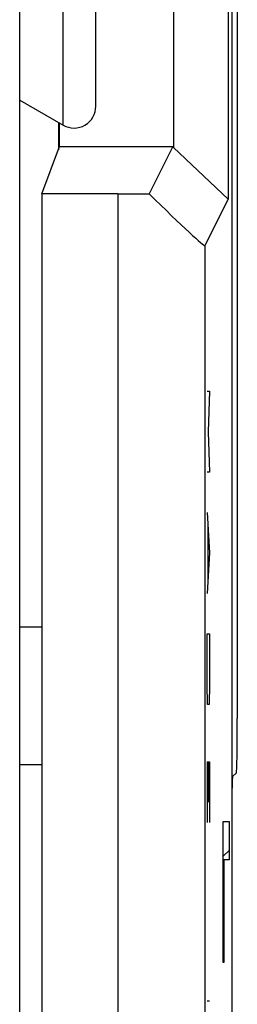
# Model space of a CAD drawing. Units: millimetres. Extents: x -39.1 to 28.1, y -24 to 25.5.
# Drawn here: x 26.1 to 28.1, y -8.1 to 0.9 of the extents above; entities that cross this region are included whole.
import ezdxf

# ---------------------------------------------------------------- set-up
doc = ezdxf.new("R2010")
doc.units = ezdxf.units.MM
doc.header["$LTSCALE"] = 19.36
doc.layers.get('0').update_dxf_attribs({"linetype": 'CONTINUOUS'})
for name, color, linetype in [('DRAFT', 7, 'CONTINUOUS'), ('IMPORT_IGES', 7, 'CONTINUOUS'), ('RACCORDO', 7, 'CONTINUOUS'), ('SMUSSO', 7, 'CONTINUOUS')]:
    doc.layers.add(name, color=color, linetype=linetype)

msp = doc.modelspace()

# ---------------------------------------------------------------- linework, layer by layer
at = {"color": 7, "linetype": 'CONTINUOUS'}
for p, q in [((28.001, 17.5976), (28.001, -16.1588)), ((27.966, 3.7525), (27.966, -0.7138)), ((27.4657, 3.2778), (27.4657, -0.2391)), ((26.4183, -0.2306), (26.4183, -0.0159)), ((26.2547, -0.6672), (26.4183, -0.2306)), ((26.4183, -0.2306), (27.4573, -0.2306)), ((27.4573, -0.2306), (27.24, -0.6653)), ((27.4573, -0.2306), (27.4657, -0.2391)), ((27.966, -0.7138), (27.4657, -0.2391)), ((26.953, -0.6672), (26.2547, -0.6672)), ((26.2547, -0.6672), (26.2547, -10.0843)), ((27.966, -0.7138), (27.7529, -1.14)), ((26.2547, -4.6481), (26.051, -4.6481)), ((26.2547, -5.9131), (26.051, -5.9131)), ((27.9225, -6.7523), (27.975, -6.6999)), ((27.9225, -7.2501), (27.9275, -7.2452))]:
    msp.add_line(p, q, dxfattribs=at)
at = {"color": 250, "linetype": 'CONTINUOUS'}
for p, q in [((26.953, -0.6672), (26.953, -16.0689)), ((27.7529, -1.14), (27.7529, -16.0689)), ((27.7741, -2.4806), (27.7968, -2.4806)), ((27.7968, -2.4806), (27.7839, -2.8521)), ((27.7839, -2.8521), (27.7968, -3.2235)), ((27.7968, -3.2235), (27.7741, -3.2235)), ((27.7741, -3.5949), (27.7968, -3.9664)), ((27.7806, -3.7187), (27.7806, -4.214)), ((27.7968, -3.9664), (27.7741, -4.3378)), ((27.7741, -4.7092), (27.7968, -4.7092)), ((27.7741, -5.1735), (27.7741, -4.7092)), ((27.7968, -4.7092), (27.7968, -5.1735)), ((27.7774, -5.3592), (27.7741, -5.1735)), ((27.7968, -5.1735), (27.7936, -5.3592)), ((27.7936, -5.3592), (27.7774, -5.3592)), ((27.7741, -5.8854), (27.7968, -5.8854)), ((27.7741, -5.8854), (27.7741, -6.4426)), ((27.7871, -6.2568), (27.7871, -5.8854)), ((27.7968, -5.8854), (27.7968, -6.4426)), ((27.9225, -6.435), (27.975, -6.435)), ((27.9225, -7.7312), (27.9225, -6.435)), ((27.975, -6.435), (27.975, -6.7881)), ((27.975, -6.7881), (27.9275, -6.7881)), ((27.9275, -6.7881), (27.9275, -7.7312)), ((27.9275, -7.7312), (27.9225, -7.7312)), ((27.7741, -8.083), (27.7968, -8.083))]:
    msp.add_line(p, q, dxfattribs=at)
at = {"color": 7, "linetype": 'CONTINUOUS'}
for centre, major_axis, ratio, start_param, end_param in [((26.953, -0.6392), (0.8, 0), 0.034921, -1.570796, -1.203853), ((26.953, -0.339), (-0.7997, 0.8012), 0.026162, -4.319242, -3.132842)]:
    msp.add_ellipse(centre, major_axis=major_axis, ratio=ratio, start_param=start_param, end_param=end_param, dxfattribs=at)
at = {"layer": 'DRAFT', "color": 7, "linetype": 'CONTINUOUS'}
for p, q in [((26.4183, -0.2306), (26.4183, -0.0159)), ((26.2547, -0.6672), (26.4183, -0.2306)), ((26.4183, -0.2306), (27.4573, -0.2306))]:
    msp.add_line(p, q, dxfattribs=at)
at = {"layer": 'IMPORT_IGES', "color": 7, "linetype": 'CONTINUOUS'}
for p, q in [((26.451, -0.0348), (26.451, 3.2735)), ((26.751, 0.1343), (26.751, 3.1003)), ((26.051, 0.1961), (26.451, -0.0348))]:
    msp.add_line(p, q, dxfattribs=at)
msp.add_arc((26.551, 0.1384), 0.2, 240, 360, dxfattribs=at)
at = {"layer": 'RACCORDO', "color": 7, "linetype": 'CONTINUOUS'}
for p, q in [((28.051, 6.9256), (28.051, -5.4869)), ((26.051, -10.0479), (26.051, 5.3994)), ((27.4573, -0.2306), (27.24, -0.6653)), ((26.953, -0.6672), (26.2547, -0.6672)), ((26.2547, -0.6672), (26.2547, -10.0843)), ((27.966, -0.7138), (27.7529, -1.14)), ((28.0424, -5.9869), (28.0072, -6.0221))]:
    msp.add_line(p, q, dxfattribs=at)
at = {"layer": 'RACCORDO', "color": 250, "linetype": 'CONTINUOUS'}
for p, q in [((26.4062, -0.0089), (26.4062, -0.2629)), ((26.953, -0.6672), (26.953, -16.0689)), ((27.7529, -1.14), (27.7529, -16.0689))]:
    msp.add_line(p, q, dxfattribs=at)
at = {"layer": 'RACCORDO', "color": 7, "linetype": 'CONTINUOUS'}
for centre, major_axis, ratio, start_param, end_param in [((26.953, -0.6392), (0.8, 0), 0.034921, -1.570796, -1.203853), ((26.953, -0.339), (-0.7997, 0.8012), 0.026162, -4.319242, -3.132842), ((28.0423, -5.4869), (0, 0.5), 0.017455, -3.124139, -1.570796), ((28.0074, -6.522), (0, 0.5), 0.017455, 0.017453, 0.817662)]:
    msp.add_ellipse(centre, major_axis=major_axis, ratio=ratio, start_param=start_param, end_param=end_param, dxfattribs=at)
at = {"layer": 'SMUSSO', "color": 7, "linetype": 'CONTINUOUS'}
for p, q in [((27.966, 3.7525), (27.966, -0.7138)), ((27.4657, 3.2778), (27.4657, -0.2391)), ((27.4573, -0.2306), (27.4657, -0.2391)), ((27.966, -0.7138), (27.4657, -0.2391))]:
    msp.add_line(p, q, dxfattribs=at)

doc.saveas('drawing.dxf')
